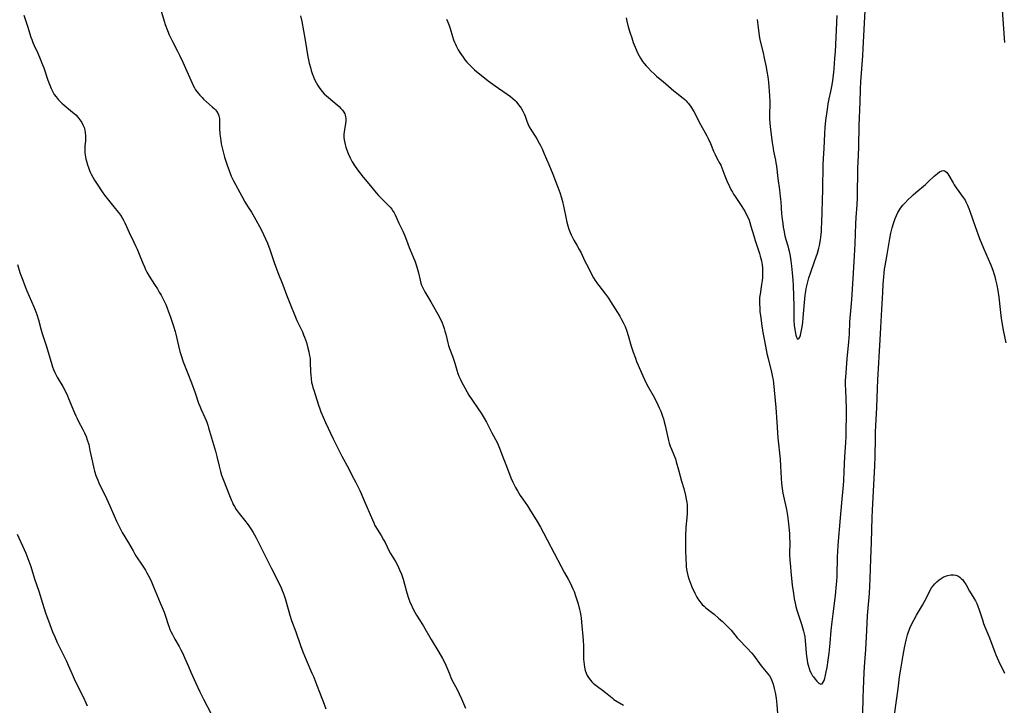
# Model space of a CAD drawing. Units: inches. Extents: x 2050401 to 2055846, y 184747 to 190196.
# Drawn here: x 2052935 to 2053176, y 185995 to 186163 of the extents above; entities that cross this region are included whole.
import ezdxf

# ---------------------------------------------------------------- set-up
doc = ezdxf.new("R2010")
doc.units = ezdxf.units.IN
doc.header["$MEASUREMENT"] = 0
doc.layers.add('c_22_T14S_R18E', color=206, linetype='Continuous')

msp = doc.modelspace()

# ---------------------------------------------------------------- linework, layer by layer
at = {"layer": 'c_22_T14S_R18E'}
for points in [[(2053083.23, 186163.6, 1058), (2053083.4, 186162.81, 1058), (2053083.76, 186161.42, 1058), (2053084.22, 186159.87, 1058), (2053084.6, 186158.69, 1058), (2053084.99, 186157.6, 1058), (2053085.47, 186156.42, 1058), (2053086.14, 186154.92, 1058), (2053086.42, 186154.34, 1058), (2053086.73, 186153.77, 1058), (2053086.99, 186153.34, 1058), (2053087.27, 186152.92, 1058), (2053087.65, 186152.42, 1058), (2053088.12, 186151.86, 1058), (2053088.61, 186151.33, 1058), (2053089.4, 186150.52, 1058), (2053090.08, 186149.86, 1058), (2053090.66, 186149.34, 1058), (2053091.19, 186148.89, 1058), (2053092.27, 186147.99, 1058), (2053094.9, 186145.76, 1058), (2053095.62, 186145.16, 1058), (2053097.22, 186143.9, 1058), (2053097.58, 186143.6, 1058), (2053097.92, 186143.28, 1058), (2053098.21, 186142.97, 1058), (2053098.45, 186142.69, 1058), (2053098.97, 186141.99, 1058), (2053099.23, 186141.58, 1058), (2053099.79, 186140.64, 1058), (2053101.48, 186137.47, 1058), (2053102.63, 186135.44, 1058), (2053103, 186134.75, 1058), (2053103.35, 186134.05, 1058), (2053103.9, 186132.82, 1058), (2053104.67, 186130.96, 1058), (2053105.07, 186130.1, 1058), (2053105.48, 186129.27, 1058), (2053106.21, 186127.93, 1058), (2053106.42, 186127.49, 1058), (2053106.68, 186126.87, 1058), (2053107.4, 186124.93, 1058), (2053107.9, 186123.68, 1058), (2053108.53, 186122.3, 1058), (2053108.89, 186121.59, 1058), (2053109.28, 186120.9, 1058), (2053109.56, 186120.44, 1058), (2053109.94, 186119.86, 1058), (2053111.6, 186117.42, 1058), (2053112.02, 186116.74, 1058), (2053112.41, 186116.05, 1058), (2053112.67, 186115.55, 1058), (2053113.11, 186114.59, 1058), (2053113.34, 186114.03, 1058), (2053113.54, 186113.46, 1058), (2053113.82, 186112.61, 1058), (2053114.5, 186110.23, 1058), (2053114.86, 186109.03, 1058), (2053115.92, 186105.85, 1058), (2053116.1, 186105.26, 1058), (2053116.39, 186104.07, 1058), (2053116.55, 186103.07, 1058), (2053116.62, 186102.4, 1058), (2053116.65, 186101.73, 1058), (2053116.65, 186100.7, 1058), (2053116.61, 186099.98, 1058), (2053116.55, 186099.25, 1058), (2053116.43, 186098.26, 1058), (2053116.04, 186095.92, 1058), (2053115.94, 186095.11, 1058), (2053115.91, 186094.62, 1058), (2053115.9, 186094.13, 1058), (2053115.91, 186093.4, 1058), (2053115.95, 186092.67, 1058), (2053116.02, 186091.71, 1058), (2053116.19, 186090.13, 1058), (2053116.38, 186088.71, 1058), (2053116.73, 186086.5, 1058), (2053117.02, 186084.87, 1058), (2053117.36, 186083.18, 1058), (2053117.74, 186081.42, 1058), (2053118.03, 186080.19, 1058), (2053118.88, 186076.78, 1058), (2053119.12, 186075.6, 1058), (2053119.23, 186074.95, 1058), (2053119.34, 186074.15, 1058), (2053119.92, 186068.14, 1058), (2053120.12, 186064.56, 1058), (2053120.43, 186060.68, 1058), (2053120.95, 186055.52, 1058), (2053121.07, 186053.8, 1058), (2053121.21, 186050.8, 1058), (2053121.31, 186049.56, 1058), (2053121.47, 186048.3, 1058), (2053121.65, 186047.19, 1058), (2053121.94, 186045.7, 1058), (2053122.49, 186043.14, 1058), (2053122.77, 186041.68, 1058), (2053122.95, 186040.42, 1058), (2053123.11, 186038.91, 1058), (2053123.25, 186037.19, 1058), (2053123.29, 186036.19, 1058), (2053123.31, 186035.18, 1058), (2053123.28, 186032.16, 1058), (2053123.33, 186030.83, 1058), (2053123.46, 186029.15, 1058), (2053123.58, 186027.98, 1058), (2053123.93, 186024.62, 1058), (2053124.2, 186022.57, 1058), (2053124.41, 186021.3, 1058), (2053124.63, 186020.19, 1058), (2053124.8, 186019.42, 1058), (2053125.05, 186018.49, 1058), (2053125.42, 186017.24, 1058), (2053126.19, 186015.06, 1058), (2053126.36, 186014.53, 1058), (2053126.69, 186013.34, 1058), (2053126.84, 186012.7, 1058), (2053126.99, 186011.96, 1058), (2053127.13, 186010.97, 1058), (2053127.21, 186010.11, 1058), (2053127.33, 186007.94, 1058), (2053127.38, 186007.3, 1058), (2053127.55, 186006.15, 1058), (2053127.65, 186005.59, 1058), (2053127.79, 186005.04, 1058), (2053128.04, 186004.24, 1058), (2053128.27, 186003.64, 1058), (2053128.53, 186003.08, 1058), (2053128.92, 186002.4, 1058), (2053129.1, 186002.13, 1058), (2053129.52, 186001.57, 1058), (2053129.93, 186001.09, 1058), (2053130.17, 186000.83, 1058), (2053130.41, 186000.62, 1058), (2053130.9, 186000.38, 1058), (2053131.25, 186000.49, 1058), (2053131.53, 186000.87, 1058), (2053131.72, 186001.3, 1058), (2053131.89, 186001.81, 1058), (2053132, 186002.19, 1058), (2053132.27, 186003.35, 1058), (2053132.47, 186004.42, 1058), (2053132.76, 186006.27, 1058), (2053132.97, 186007.93, 1058), (2053133.22, 186010.39, 1058), (2053133.48, 186013.51, 1058), (2053133.7, 186015.67, 1058), (2053133.93, 186017.64, 1058), (2053134.49, 186022.11, 1058), (2053134.79, 186024.83, 1058), (2053134.85, 186025.55, 1058), (2053134.92, 186026.82, 1058), (2053135.04, 186031.63, 1058), (2053135.09, 186032.75, 1058), (2053135.2, 186034.43, 1058), (2053135.73, 186041.15, 1058), (2053136.26, 186046.59, 1058), (2053136.39, 186048.14, 1058), (2053136.54, 186050.17, 1058), (2053136.67, 186052.46, 1058), (2053136.83, 186056.16, 1058), (2053137.04, 186059.48, 1058), (2053137.11, 186061.12, 1058), (2053137.14, 186062.38, 1058), (2053137.2, 186066.35, 1058), (2053137.21, 186068.18, 1058), (2053137.16, 186070.03, 1058), (2053137.01, 186072.73, 1058), (2053136.98, 186073.41, 1058), (2053136.98, 186074.16, 1058), (2053137, 186074.85, 1058), (2053137.05, 186075.6, 1058), (2053137.41, 186080.07, 1058), (2053137.79, 186084.26, 1058), (2053137.92, 186086.16, 1058), (2053138.07, 186089.15, 1058), (2053138.39, 186092.71, 1058), (2053138.53, 186094.59, 1058), (2053138.82, 186099.79, 1058), (2053139.18, 186105.35, 1058), (2053139.32, 186108.24, 1058), (2053139.51, 186113.16, 1058), (2053139.6, 186114.71, 1058), (2053139.82, 186117.81, 1058), (2053139.91, 186119.52, 1058), (2053140.02, 186126.98, 1058), (2053140.06, 186128.16, 1058), (2053140.22, 186131.92, 1058), (2053140.33, 186137.27, 1058), (2053140.53, 186142.92, 1058), (2053140.61, 186146.17, 1058), (2053140.72, 186147.91, 1058), (2053141.21, 186154.29, 1058), (2053141.33, 186156.14, 1058), (2053141.99, 186170.16, 1058)], [(2053175.14, 186167.8, 1058), (2053175.88, 186157.56, 1058)], [(2052968.92, 186166.61, 1064), (2052970.09, 186162.82, 1064), (2052970.35, 186162.02, 1064), (2052970.89, 186160.55, 1064), (2052971.32, 186159.49, 1064), (2052971.85, 186158.32, 1064), (2052972.13, 186157.79, 1064), (2052973.38, 186155.48, 1064), (2052973.88, 186154.46, 1064), (2052974.65, 186152.78, 1064), (2052976.93, 186147.61, 1064), (2052977.21, 186147.02, 1064), (2052977.52, 186146.45, 1064), (2052977.79, 186146.02, 1064), (2052978.07, 186145.61, 1064), (2052978.42, 186145.15, 1064), (2052978.79, 186144.7, 1064), (2052979.38, 186144.07, 1064), (2052979.72, 186143.73, 1064), (2052980.47, 186143.04, 1064), (2052981.84, 186141.83, 1064), (2052982.31, 186141.38, 1064), (2052982.62, 186141.06, 1064), (2052982.9, 186140.73, 1064), (2052983.33, 186140.07, 1064), (2052983.5, 186139.62, 1064), (2052983.64, 186138.96, 1064), (2052983.67, 186138.39, 1064), (2052983.65, 186136.97, 1064), (2052983.66, 186136.48, 1064), (2052983.74, 186135.15, 1064), (2052983.85, 186134.17, 1064), (2052983.95, 186133.48, 1064), (2052984.08, 186132.76, 1064), (2052984.44, 186131.14, 1064), (2052984.88, 186129.52, 1064), (2052985.49, 186127.56, 1064), (2052986.06, 186125.94, 1064), (2052986.52, 186124.83, 1064), (2052987.07, 186123.68, 1064), (2052989.08, 186119.91, 1064), (2052989.85, 186118.56, 1064), (2052990.5, 186117.49, 1064), (2052991.44, 186116.01, 1064), (2052992.09, 186114.9, 1064), (2052993.81, 186111.76, 1064), (2052994.45, 186110.53, 1064), (2052994.93, 186109.51, 1064), (2052995.41, 186108.38, 1064), (2052996, 186106.83, 1064), (2052996.32, 186105.92, 1064), (2052997.05, 186103.66, 1064), (2052997.56, 186102.15, 1064), (2052997.9, 186101.25, 1064), (2052999.15, 186098.17, 1064), (2053000.06, 186095.73, 1064), (2053000.51, 186094.56, 1064), (2053002.59, 186089.49, 1064), (2053003.94, 186086.69, 1064), (2053004.24, 186085.99, 1064), (2053004.49, 186085.35, 1064), (2053004.71, 186084.72, 1064), (2053004.91, 186084.09, 1064), (2053005.3, 186082.71, 1064), (2053005.53, 186081.78, 1064), (2053005.72, 186080.85, 1064), (2053005.82, 186080.12, 1064), (2053005.88, 186079.36, 1064), (2053005.95, 186076.82, 1064), (2053006, 186076.04, 1064), (2053006.07, 186075.26, 1064), (2053006.21, 186074.29, 1064), (2053006.33, 186073.75, 1064), (2053006.51, 186073.06, 1064), (2053006.71, 186072.38, 1064), (2053007.88, 186068.76, 1064), (2053008.19, 186067.86, 1064), (2053008.49, 186067.07, 1064), (2053009.03, 186065.76, 1064), (2053009.61, 186064.45, 1064), (2053011.45, 186060.5, 1064), (2053012.1, 186059.17, 1064), (2053013.59, 186056.22, 1064), (2053015.29, 186053.1, 1064), (2053015.99, 186051.76, 1064), (2053017.01, 186049.76, 1064), (2053017.99, 186047.79, 1064), (2053018.32, 186047.09, 1064), (2053018.94, 186045.72, 1064), (2053021.09, 186040.61, 1064), (2053021.4, 186039.93, 1064), (2053021.72, 186039.25, 1064), (2053022.22, 186038.35, 1064), (2053023.22, 186036.76, 1064), (2053023.83, 186035.73, 1064), (2053024.2, 186035.05, 1064), (2053025.23, 186032.98, 1064), (2053025.55, 186032.4, 1064), (2053026.71, 186030.46, 1064), (2053027.04, 186029.87, 1064), (2053027.51, 186028.96, 1064), (2053027.76, 186028.42, 1064), (2053028.19, 186027.35, 1064), (2053028.63, 186026.08, 1064), (2053028.97, 186024.89, 1064), (2053029.55, 186022.76, 1064), (2053029.96, 186021.43, 1064), (2053030.37, 186020.31, 1064), (2053030.63, 186019.69, 1064), (2053030.92, 186019.08, 1064), (2053031.5, 186017.99, 1064), (2053031.93, 186017.27, 1064), (2053032.82, 186015.86, 1064), (2053033.59, 186014.61, 1064), (2053035.45, 186011.33, 1064), (2053037.35, 186008.19, 1064), (2053038.22, 186006.69, 1064), (2053038.75, 186005.72, 1064), (2053039.09, 186005, 1064), (2053039.32, 186004.47, 1064), (2053039.95, 186002.87, 1064), (2053040.42, 186001.79, 1064), (2053041.05, 186000.54, 1064), (2053041.83, 185999.05, 1064), (2053042.36, 185997.99, 1064), (2053042.92, 185996.79, 1064), (2053043.9, 185994.52, 1064)], [(2052935.68, 186164.24, 1066), (2052936.62, 186161.58, 1066), (2052937.45, 186158.91, 1066), (2052937.66, 186158.3, 1066), (2052937.95, 186157.58, 1066), (2052938.25, 186156.88, 1066), (2052939.15, 186154.94, 1066), (2052939.75, 186153.54, 1066), (2052940.31, 186152.07, 1066), (2052940.57, 186151.35, 1066), (2052941.6, 186148.37, 1066), (2052941.92, 186147.5, 1066), (2052942.41, 186146.3, 1066), (2052942.79, 186145.53, 1066), (2052943.17, 186144.87, 1066), (2052943.6, 186144.24, 1066), (2052944.09, 186143.64, 1066), (2052944.53, 186143.17, 1066), (2052945, 186142.73, 1066), (2052945.58, 186142.24, 1066), (2052947.18, 186140.95, 1066), (2052947.67, 186140.54, 1066), (2052948.42, 186139.83, 1066), (2052948.93, 186139.26, 1066), (2052949.41, 186138.66, 1066), (2052949.88, 186137.96, 1066), (2052950.17, 186137.43, 1066), (2052950.46, 186136.74, 1066), (2052950.64, 186136.1, 1066), (2052950.76, 186135.44, 1066), (2052950.82, 186134.77, 1066), (2052950.83, 186134.16, 1066), (2052950.8, 186133.52, 1066), (2052950.69, 186132.22, 1066), (2052950.67, 186131.68, 1066), (2052950.66, 186131.14, 1066), (2052950.69, 186130.58, 1066), (2052950.75, 186130.02, 1066), (2052950.83, 186129.51, 1066), (2052950.93, 186129, 1066), (2052951.12, 186128.22, 1066), (2052951.24, 186127.83, 1066), (2052951.61, 186126.72, 1066), (2052951.82, 186126.2, 1066), (2052952.04, 186125.68, 1066), (2052952.2, 186125.35, 1066), (2052952.61, 186124.57, 1066), (2052953.06, 186123.81, 1066), (2052953.66, 186122.85, 1066), (2052954.89, 186121, 1066), (2052955.45, 186120.21, 1066), (2052956.09, 186119.34, 1066), (2052956.76, 186118.52, 1066), (2052958.11, 186116.91, 1066), (2052958.89, 186115.92, 1066), (2052959.38, 186115.24, 1066), (2052959.76, 186114.64, 1066), (2052960.12, 186114.02, 1066), (2052960.47, 186113.36, 1066), (2052960.88, 186112.51, 1066), (2052961.85, 186110.31, 1066), (2052962.13, 186109.7, 1066), (2052963.17, 186107.62, 1066), (2052963.48, 186106.96, 1066), (2052963.99, 186105.74, 1066), (2052964.85, 186103.5, 1066), (2052965.23, 186102.64, 1066), (2052965.53, 186101.97, 1066), (2052965.86, 186101.32, 1066), (2052966.42, 186100.31, 1066), (2052966.98, 186099.42, 1066), (2052967.91, 186098.03, 1066), (2052968.42, 186097.22, 1066), (2052968.89, 186096.44, 1066), (2052969.34, 186095.64, 1066), (2052969.91, 186094.55, 1066), (2052970.48, 186093.38, 1066), (2052970.75, 186092.75, 1066), (2052971.18, 186091.63, 1066), (2052971.56, 186090.55, 1066), (2052972.37, 186088.11, 1066), (2052972.78, 186086.8, 1066), (2052972.96, 186086.09, 1066), (2052973.56, 186083.23, 1066), (2052973.92, 186081.88, 1066), (2052974.22, 186080.92, 1066), (2052974.76, 186079.37, 1066), (2052975.89, 186076.52, 1066), (2052976.78, 186074.17, 1066), (2052977.66, 186071.75, 1066), (2052978.5, 186069.25, 1066), (2052978.8, 186068.45, 1066), (2052979.15, 186067.65, 1066), (2052980.06, 186065.71, 1066), (2052980.38, 186064.94, 1066), (2052980.54, 186064.53, 1066), (2052980.77, 186063.85, 1066), (2052980.98, 186063.15, 1066), (2052982.62, 186057.49, 1066), (2052982.98, 186056.12, 1066), (2052983.52, 186053.76, 1066), (2052983.88, 186052.46, 1066), (2052984.16, 186051.61, 1066), (2052984.61, 186050.36, 1066), (2052986.05, 186046.6, 1066), (2052986.57, 186045.34, 1066), (2052986.79, 186044.87, 1066), (2052987.02, 186044.4, 1066), (2052987.31, 186043.88, 1066), (2052987.76, 186043.16, 1066), (2052988.48, 186042.18, 1066), (2052989.77, 186040.54, 1066), (2052990.63, 186039.42, 1066), (2052991.3, 186038.44, 1066), (2052991.88, 186037.51, 1066), (2052992.17, 186036.99, 1066), (2052992.59, 186036.22, 1066), (2052992.99, 186035.43, 1066), (2052994.54, 186032.28, 1066), (2052995.58, 186030.3, 1066), (2052996.41, 186028.69, 1066), (2052998.64, 186024.19, 1066), (2052999.02, 186023.35, 1066), (2052999.26, 186022.74, 1066), (2052999.49, 186022.06, 1066), (2052999.7, 186021.36, 1066), (2053000.58, 186018.14, 1066), (2053000.84, 186017.27, 1066), (2053001.29, 186015.97, 1066), (2053002.31, 186013.17, 1066), (2053003.46, 186009.84, 1066), (2053004.04, 186008.25, 1066), (2053004.85, 186006.31, 1066), (2053006.28, 186003.1, 1066), (2053006.72, 186002.08, 1066), (2053007.18, 186000.95, 1066), (2053008.58, 185997.35, 1066), (2053009.02, 185996.13, 1066), (2053009.66, 185994.3, 1066)], [(2053003.49, 186164.11, 1062), (2053003.79, 186162.73, 1062), (2053004.64, 186158.11, 1062), (2053005.29, 186154.08, 1062), (2053005.43, 186153.3, 1062), (2053005.6, 186152.52, 1062), (2053005.89, 186151.42, 1062), (2053006.11, 186150.71, 1062), (2053006.35, 186150.02, 1062), (2053006.66, 186149.19, 1062), (2053006.94, 186148.54, 1062), (2053007.37, 186147.64, 1062), (2053007.69, 186147.07, 1062), (2053008.04, 186146.52, 1062), (2053008.42, 186146.01, 1062), (2053008.8, 186145.55, 1062), (2053009.31, 186145.03, 1062), (2053009.83, 186144.53, 1062), (2053010.35, 186144.07, 1062), (2053012.46, 186142.3, 1062), (2053012.93, 186141.88, 1062), (2053013.37, 186141.43, 1062), (2053013.76, 186140.98, 1062), (2053014.11, 186140.48, 1062), (2053014.3, 186140.13, 1062), (2053014.44, 186139.76, 1062), (2053014.54, 186139.33, 1062), (2053014.58, 186138.88, 1062), (2053014.57, 186138.32, 1062), (2053014.51, 186137.73, 1062), (2053014.2, 186135.73, 1062), (2053014.13, 186135.08, 1062), (2053014.12, 186134.21, 1062), (2053014.22, 186133.34, 1062), (2053014.39, 186132.62, 1062), (2053014.61, 186131.9, 1062), (2053014.78, 186131.44, 1062), (2053015.19, 186130.39, 1062), (2053015.65, 186129.34, 1062), (2053016.16, 186128.35, 1062), (2053016.72, 186127.44, 1062), (2053017.44, 186126.41, 1062), (2053018.81, 186124.6, 1062), (2053019.8, 186123.4, 1062), (2053022, 186120.77, 1062), (2053022.55, 186120.13, 1062), (2053023.12, 186119.52, 1062), (2053024.94, 186117.74, 1062), (2053025.4, 186117.24, 1062), (2053025.82, 186116.71, 1062), (2053026.2, 186116.18, 1062), (2053026.39, 186115.86, 1062), (2053026.65, 186115.39, 1062), (2053027, 186114.64, 1062), (2053027.59, 186113.33, 1062), (2053028.54, 186111.38, 1062), (2053029.06, 186110.2, 1062), (2053029.47, 186109.12, 1062), (2053030.09, 186107.34, 1062), (2053030.33, 186106.76, 1062), (2053031.17, 186104.83, 1062), (2053031.48, 186104.06, 1062), (2053031.89, 186102.9, 1062), (2053032.09, 186102.27, 1062), (2053032.39, 186101.15, 1062), (2053032.77, 186099.35, 1062), (2053032.97, 186098.59, 1062), (2053033.15, 186098.09, 1062), (2053033.51, 186097.28, 1062), (2053033.94, 186096.49, 1062), (2053035.41, 186094.02, 1062), (2053037.15, 186091, 1062), (2053037.76, 186089.8, 1062), (2053038.15, 186088.93, 1062), (2053038.41, 186088.24, 1062), (2053038.65, 186087.54, 1062), (2053038.86, 186086.83, 1062), (2053039.04, 186086.15, 1062), (2053039.54, 186084.03, 1062), (2053039.73, 186083.35, 1062), (2053039.97, 186082.63, 1062), (2053040.7, 186080.73, 1062), (2053040.94, 186080.03, 1062), (2053041.25, 186079.03, 1062), (2053041.75, 186077.26, 1062), (2053042.01, 186076.51, 1062), (2053042.28, 186075.83, 1062), (2053042.57, 186075.17, 1062), (2053042.86, 186074.61, 1062), (2053044.22, 186072.07, 1062), (2053044.72, 186071.18, 1062), (2053045.43, 186070.08, 1062), (2053047.02, 186067.8, 1062), (2053047.73, 186066.76, 1062), (2053048.47, 186065.53, 1062), (2053049.01, 186064.54, 1062), (2053050.31, 186061.97, 1062), (2053051.61, 186059.55, 1062), (2053051.89, 186058.97, 1062), (2053052.23, 186058.19, 1062), (2053053.14, 186055.8, 1062), (2053053.93, 186053.78, 1062), (2053055.01, 186050.9, 1062), (2053055.48, 186049.84, 1062), (2053056.14, 186048.55, 1062), (2053056.6, 186047.75, 1062), (2053057.31, 186046.62, 1062), (2053057.94, 186045.68, 1062), (2053059.09, 186044.02, 1062), (2053059.57, 186043.28, 1062), (2053061.44, 186040.21, 1062), (2053062.26, 186038.81, 1062), (2053063.01, 186037.44, 1062), (2053063.89, 186035.72, 1062), (2053067.3, 186029.21, 1062), (2053068.13, 186027.68, 1062), (2053069.01, 186026.11, 1062), (2053069.41, 186025.37, 1062), (2053069.87, 186024.44, 1062), (2053070.18, 186023.76, 1062), (2053070.47, 186023.07, 1062), (2053070.93, 186021.77, 1062), (2053071.17, 186021.03, 1062), (2053071.46, 186020.06, 1062), (2053071.83, 186018.68, 1062), (2053071.99, 186017.99, 1062), (2053072.15, 186017.1, 1062), (2053072.22, 186016.6, 1062), (2053072.32, 186015.56, 1062), (2053072.68, 186011.11, 1062), (2053072.76, 186009.7, 1062), (2053072.79, 186008.83, 1062), (2053072.83, 186006.52, 1062), (2053072.86, 186005.85, 1062), (2053072.92, 186005.19, 1062), (2053073.02, 186004.54, 1062), (2053073.22, 186003.73, 1062), (2053073.43, 186003.1, 1062), (2053073.7, 186002.5, 1062), (2053074.16, 186001.74, 1062), (2053074.47, 186001.35, 1062), (2053074.81, 186000.98, 1062), (2053075.17, 186000.63, 1062), (2053075.56, 186000.3, 1062), (2053076.24, 185999.76, 1062), (2053077.45, 185998.86, 1062), (2053078.16, 185998.31, 1062), (2053079.79, 185997, 1062), (2053080.25, 185996.65, 1062), (2053081.06, 185996.12, 1062), (2053082.61, 185995.19, 1062)], [(2053039.27, 186163.32, 1060), (2053039.59, 186162.54, 1060), (2053039.88, 186161.78, 1060), (2053040.14, 186161.02, 1060), (2053040.71, 186159.04, 1060), (2053040.96, 186158.27, 1060), (2053041.2, 186157.67, 1060), (2053041.41, 186157.19, 1060), (2053041.64, 186156.72, 1060), (2053042.13, 186155.82, 1060), (2053042.52, 186155.15, 1060), (2053042.89, 186154.56, 1060), (2053043.28, 186153.99, 1060), (2053043.74, 186153.35, 1060), (2053044.24, 186152.74, 1060), (2053044.68, 186152.25, 1060), (2053045.18, 186151.75, 1060), (2053046.12, 186150.91, 1060), (2053049.45, 186148.22, 1060), (2053051.17, 186146.95, 1060), (2053051.98, 186146.38, 1060), (2053054.09, 186144.93, 1060), (2053054.91, 186144.33, 1060), (2053055.48, 186143.85, 1060), (2053056.02, 186143.36, 1060), (2053056.28, 186143.09, 1060), (2053056.5, 186142.85, 1060), (2053056.91, 186142.34, 1060), (2053057.3, 186141.8, 1060), (2053057.51, 186141.48, 1060), (2053057.91, 186140.78, 1060), (2053058.26, 186140.06, 1060), (2053058.48, 186139.49, 1060), (2053058.91, 186138.28, 1060), (2053059.21, 186137.51, 1060), (2053059.52, 186136.89, 1060), (2053059.87, 186136.3, 1060), (2053060.98, 186134.6, 1060), (2053061.36, 186133.98, 1060), (2053061.97, 186132.91, 1060), (2053062.25, 186132.37, 1060), (2053062.67, 186131.51, 1060), (2053063.2, 186130.33, 1060), (2053064.3, 186127.71, 1060), (2053065.3, 186125.28, 1060), (2053065.95, 186123.64, 1060), (2053066.76, 186121.5, 1060), (2053066.99, 186120.86, 1060), (2053067.39, 186119.56, 1060), (2053067.63, 186118.62, 1060), (2053068.35, 186115.2, 1060), (2053068.75, 186113.56, 1060), (2053068.98, 186112.68, 1060), (2053069.23, 186111.82, 1060), (2053069.51, 186110.99, 1060), (2053069.74, 186110.45, 1060), (2053070.07, 186109.77, 1060), (2053070.44, 186109.11, 1060), (2053071.19, 186107.89, 1060), (2053071.75, 186106.9, 1060), (2053072.2, 186106.01, 1060), (2053073.05, 186104.2, 1060), (2053073.53, 186103.23, 1060), (2053075.27, 186099.94, 1060), (2053075.66, 186099.26, 1060), (2053076.19, 186098.46, 1060), (2053076.51, 186098.02, 1060), (2053078.17, 186095.94, 1060), (2053078.89, 186094.96, 1060), (2053079.41, 186094.16, 1060), (2053081.69, 186090.49, 1060), (2053082.12, 186089.74, 1060), (2053082.52, 186088.97, 1060), (2053082.96, 186087.98, 1060), (2053083.38, 186086.85, 1060), (2053083.74, 186085.77, 1060), (2053084.51, 186083.21, 1060), (2053084.99, 186081.71, 1060), (2053085.51, 186080.2, 1060), (2053085.79, 186079.41, 1060), (2053086.15, 186078.51, 1060), (2053086.97, 186076.64, 1060), (2053088.08, 186074.28, 1060), (2053088.62, 186073.25, 1060), (2053089.84, 186071.1, 1060), (2053090.41, 186070.02, 1060), (2053091.04, 186068.78, 1060), (2053091.36, 186068.07, 1060), (2053091.63, 186067.45, 1060), (2053091.91, 186066.74, 1060), (2053092.17, 186066.02, 1060), (2053092.39, 186065.34, 1060), (2053092.59, 186064.63, 1060), (2053092.81, 186063.72, 1060), (2053093.42, 186060.78, 1060), (2053093.59, 186060.09, 1060), (2053093.78, 186059.42, 1060), (2053094.03, 186058.69, 1060), (2053094.33, 186057.98, 1060), (2053094.96, 186056.55, 1060), (2053095.11, 186056.15, 1060), (2053095.3, 186055.6, 1060), (2053095.52, 186054.86, 1060), (2053096.03, 186052.88, 1060), (2053096.83, 186050.14, 1060), (2053097.34, 186048.28, 1060), (2053097.76, 186046.56, 1060), (2053097.93, 186045.73, 1060), (2053098.08, 186044.91, 1060), (2053098.15, 186044.39, 1060), (2053098.2, 186043.79, 1060), (2053098.22, 186043.01, 1060), (2053098.2, 186042.22, 1060), (2053098.12, 186041.15, 1060), (2053097.9, 186038.85, 1060), (2053097.85, 186038.13, 1060), (2053097.81, 186037.37, 1060), (2053097.77, 186035.88, 1060), (2053097.77, 186034.47, 1060), (2053097.8, 186033.48, 1060), (2053097.86, 186030.8, 1060), (2053097.91, 186029.83, 1060), (2053097.97, 186029.16, 1060), (2053098.05, 186028.5, 1060), (2053098.2, 186027.72, 1060), (2053098.38, 186026.96, 1060), (2053098.6, 186026.2, 1060), (2053098.83, 186025.52, 1060), (2053099.09, 186024.84, 1060), (2053099.36, 186024.18, 1060), (2053100.07, 186022.63, 1060), (2053100.55, 186021.71, 1060), (2053100.79, 186021.3, 1060), (2053101.26, 186020.61, 1060), (2053101.53, 186020.27, 1060), (2053101.88, 186019.88, 1060), (2053102.31, 186019.48, 1060), (2053102.75, 186019.11, 1060), (2053104.18, 186017.99, 1060), (2053104.81, 186017.48, 1060), (2053105.87, 186016.57, 1060), (2053106.82, 186015.71, 1060), (2053107.93, 186014.65, 1060), (2053108.56, 186013.98, 1060), (2053108.93, 186013.58, 1060), (2053110.47, 186011.73, 1060), (2053110.82, 186011.34, 1060), (2053112.83, 186009.27, 1060), (2053114.04, 186007.96, 1060), (2053114.47, 186007.46, 1060), (2053114.87, 186006.93, 1060), (2053115.88, 186005.44, 1060), (2053116.31, 186004.87, 1060), (2053117.95, 186002.91, 1060), (2053118.33, 186002.4, 1060), (2053118.68, 186001.84, 1060), (2053119.04, 186001.02, 1060), (2053119.25, 186000.37, 1060), (2053119.52, 185999.28, 1060), (2053119.73, 185998.33, 1060), (2053120, 185996.93, 1060), (2053120.1, 185996.15, 1060), (2053120.18, 185995.29, 1060), (2053120.31, 185993.2, 1060)], [(2053115.32, 186163.22, 1056), (2053115.52, 186161.87, 1056), (2053115.84, 186159.17, 1056), (2053115.98, 186158.28, 1056), (2053116.13, 186157.58, 1056), (2053116.78, 186155.08, 1056), (2053117.08, 186153.75, 1056), (2053117.52, 186151.53, 1056), (2053117.71, 186150.46, 1056), (2053117.92, 186149.14, 1056), (2053118.08, 186147.87, 1056), (2053118.2, 186146.79, 1056), (2053118.39, 186144.55, 1056), (2053118.44, 186143.18, 1056), (2053118.44, 186142.43, 1056), (2053118.36, 186140.14, 1056), (2053118.38, 186138.88, 1056), (2053118.44, 186137.78, 1056), (2053118.59, 186136.25, 1056), (2053119.03, 186133.06, 1056), (2053119.24, 186131.62, 1056), (2053119.36, 186130.94, 1056), (2053119.8, 186128.78, 1056), (2053119.92, 186128.09, 1056), (2053120.05, 186127.25, 1056), (2053120.4, 186124.28, 1056), (2053120.79, 186121.45, 1056), (2053120.98, 186119.85, 1056), (2053121.11, 186118.58, 1056), (2053121.33, 186115.61, 1056), (2053121.45, 186114.27, 1056), (2053121.58, 186113.2, 1056), (2053121.71, 186112.3, 1056), (2053121.84, 186111.6, 1056), (2053122.13, 186110.25, 1056), (2053122.39, 186109.28, 1056), (2053122.85, 186107.74, 1056), (2053123.04, 186107.02, 1056), (2053123.17, 186106.49, 1056), (2053123.4, 186105.26, 1056), (2053123.58, 186104.1, 1056), (2053123.74, 186102.76, 1056), (2053123.9, 186101.11, 1056), (2053124.06, 186099.37, 1056), (2053124.15, 186098.06, 1056), (2053124.31, 186092.98, 1056), (2053124.35, 186089.43, 1056), (2053124.4, 186088.33, 1056), (2053124.52, 186087.24, 1056), (2053124.6, 186086.77, 1056), (2053124.7, 186086.33, 1056), (2053124.84, 186085.85, 1056), (2053124.99, 186085.41, 1056), (2053125.16, 186085.09, 1056), (2053125.4, 186084.91, 1056), (2053125.64, 186085.1, 1056), (2053125.79, 186085.42, 1056), (2053125.93, 186085.84, 1056), (2053126.05, 186086.31, 1056), (2053126.28, 186087.48, 1056), (2053126.49, 186088.93, 1056), (2053126.64, 186090.22, 1056), (2053127.13, 186095.66, 1056), (2053127.25, 186096.62, 1056), (2053127.36, 186097.3, 1056), (2053127.49, 186097.97, 1056), (2053127.73, 186098.98, 1056), (2053128, 186099.91, 1056), (2053128.38, 186101.07, 1056), (2053129.48, 186104.14, 1056), (2053130.07, 186105.98, 1056), (2053130.41, 186107.21, 1056), (2053130.56, 186107.86, 1056), (2053130.83, 186109.22, 1056), (2053130.93, 186109.91, 1056), (2053131.07, 186111.24, 1056), (2053131.13, 186112.08, 1056), (2053131.19, 186113.39, 1056), (2053131.42, 186121.59, 1056), (2053131.52, 186127.58, 1056), (2053131.59, 186129.13, 1056), (2053131.73, 186131.6, 1056), (2053131.89, 186135.31, 1056), (2053131.99, 186136.75, 1056), (2053132.18, 186138.47, 1056), (2053132.55, 186141.28, 1056), (2053132.75, 186142.57, 1056), (2053132.98, 186143.8, 1056), (2053133.37, 186145.61, 1056), (2053133.62, 186146.82, 1056), (2053133.85, 186148.19, 1056), (2053133.95, 186148.88, 1056), (2053134.1, 186150.27, 1056), (2053134.18, 186151.12, 1056), (2053134.39, 186153.72, 1056), (2053134.49, 186155.3, 1056), (2053134.9, 186164.16, 1056)], [(2053141.22, 185993.17, 1060), (2053141.3, 185997.01, 1060), (2053141.36, 185999.16, 1060), (2053141.42, 186001.19, 1060), (2053141.52, 186003.23, 1060), (2053141.6, 186004.62, 1060), (2053141.92, 186008.88, 1060), (2053142.19, 186013.55, 1060), (2053142.38, 186017.16, 1060), (2053142.82, 186022.6, 1060), (2053142.94, 186024.39, 1060), (2053143.04, 186026.17, 1060), (2053143.21, 186031.11, 1060), (2053143.37, 186035.19, 1060), (2053143.52, 186041.18, 1060), (2053143.6, 186043.02, 1060), (2053143.86, 186047.65, 1060), (2053144.13, 186053.9, 1060), (2053144.22, 186056.17, 1060), (2053144.3, 186060.67, 1060), (2053144.35, 186062.16, 1060), (2053144.42, 186063.62, 1060), (2053144.66, 186068.17, 1060), (2053144.81, 186072.81, 1060), (2053144.9, 186074.91, 1060), (2053145.5, 186084.7, 1060), (2053145.65, 186087.72, 1060), (2053145.83, 186092.17, 1060), (2053146.08, 186096.33, 1060), (2053146.21, 186098.36, 1060), (2053146.35, 186100.17, 1060), (2053146.45, 186101.16, 1060), (2053146.56, 186102.04, 1060), (2053146.69, 186102.88, 1060), (2053147.15, 186105.62, 1060), (2053147.79, 186109.54, 1060), (2053148.05, 186110.84, 1060), (2053148.21, 186111.49, 1060), (2053148.4, 186112.2, 1060), (2053148.71, 186113.2, 1060), (2053149.14, 186114.46, 1060), (2053149.45, 186115.19, 1060), (2053149.79, 186115.9, 1060), (2053149.95, 186116.17, 1060), (2053150.46, 186116.95, 1060), (2053151.04, 186117.69, 1060), (2053151.56, 186118.28, 1060), (2053152.35, 186119.11, 1060), (2053153.06, 186119.8, 1060), (2053153.56, 186120.27, 1060), (2053154.19, 186120.84, 1060), (2053156.57, 186122.8, 1060), (2053157.31, 186123.5, 1060), (2053158.71, 186124.86, 1060), (2053159.47, 186125.52, 1060), (2053160.02, 186125.89, 1060), (2053160.56, 186126.15, 1060), (2053161.06, 186126.19, 1060), (2053161.4, 186126.05, 1060), (2053161.71, 186125.79, 1060), (2053162.01, 186125.43, 1060), (2053162.29, 186124.99, 1060), (2053163.3, 186123.18, 1060), (2053163.6, 186122.7, 1060), (2053164.11, 186121.94, 1060), (2053165.79, 186119.63, 1060), (2053166.24, 186118.93, 1060), (2053166.47, 186118.52, 1060), (2053166.85, 186117.74, 1060), (2053167.19, 186116.93, 1060), (2053167.43, 186116.28, 1060), (2053168.73, 186112.53, 1060), (2053169.83, 186109.59, 1060), (2053170.77, 186107.22, 1060), (2053172.46, 186103.24, 1060), (2053172.79, 186102.42, 1060), (2053173.1, 186101.59, 1060), (2053173.31, 186100.95, 1060), (2053173.53, 186100.21, 1060), (2053173.72, 186099.46, 1060), (2053174.02, 186098.15, 1060), (2053174.27, 186096.79, 1060), (2053174.51, 186095.16, 1060), (2053174.82, 186092.19, 1060), (2053174.91, 186091.46, 1060), (2053175.13, 186089.92, 1060), (2053175.6, 186087.13, 1060), (2053176.21, 186083.97, 1060)], [(2052934.17, 186103.19, 1068), (2052934.76, 186101.23, 1068), (2052934.99, 186100.54, 1068), (2052935.43, 186099.32, 1068), (2052935.88, 186098.19, 1068), (2052936.48, 186096.74, 1068), (2052938.17, 186092.85, 1068), (2052938.66, 186091.57, 1068), (2052938.88, 186090.93, 1068), (2052939.28, 186089.62, 1068), (2052939.87, 186087.45, 1068), (2052940.21, 186086.25, 1068), (2052941.26, 186083.07, 1068), (2052942.55, 186078.7, 1068), (2052942.76, 186078.08, 1068), (2052943, 186077.46, 1068), (2052943.33, 186076.72, 1068), (2052943.91, 186075.59, 1068), (2052945.24, 186073.26, 1068), (2052945.99, 186071.88, 1068), (2052946.4, 186071.03, 1068), (2052946.69, 186070.38, 1068), (2052948.13, 186066.85, 1068), (2052948.43, 186066.13, 1068), (2052948.75, 186065.43, 1068), (2052949.12, 186064.7, 1068), (2052950.19, 186062.74, 1068), (2052950.59, 186061.95, 1068), (2052950.98, 186061.02, 1068), (2052951.26, 186060.24, 1068), (2052951.6, 186059.07, 1068), (2052951.91, 186057.64, 1068), (2052952.49, 186054.77, 1068), (2052952.86, 186053.22, 1068), (2052953.04, 186052.58, 1068), (2052953.37, 186051.5, 1068), (2052953.57, 186050.9, 1068), (2052953.8, 186050.32, 1068), (2052954.07, 186049.68, 1068), (2052954.56, 186048.64, 1068), (2052955.38, 186047.05, 1068), (2052955.98, 186045.83, 1068), (2052956.76, 186044.1, 1068), (2052957.84, 186041.57, 1068), (2052958.39, 186040.33, 1068), (2052958.79, 186039.48, 1068), (2052959.39, 186038.31, 1068), (2052959.83, 186037.55, 1068), (2052961.34, 186035.02, 1068), (2052962.45, 186033.02, 1068), (2052962.81, 186032.41, 1068), (2052963.18, 186031.83, 1068), (2052964.72, 186029.55, 1068), (2052965.5, 186028.28, 1068), (2052965.87, 186027.63, 1068), (2052966.54, 186026.36, 1068), (2052966.97, 186025.43, 1068), (2052967.49, 186024.24, 1068), (2052969.11, 186020.26, 1068), (2052970.05, 186018.03, 1068), (2052970.42, 186017.04, 1068), (2052971.06, 186014.96, 1068), (2052971.27, 186014.35, 1068), (2052971.5, 186013.79, 1068), (2052971.75, 186013.25, 1068), (2052972.12, 186012.51, 1068), (2052972.72, 186011.41, 1068), (2052973.75, 186009.57, 1068), (2052974.17, 186008.8, 1068), (2052974.57, 186008.01, 1068), (2052975.08, 186006.89, 1068), (2052976.02, 186004.67, 1068), (2052976.6, 186003.34, 1068), (2052977.83, 186000.62, 1068), (2052978.83, 185998.48, 1068), (2052979.7, 185996.7, 1068), (2052981.57, 185993.1, 1068)], [(2052934.09, 186037.13, 1070), (2052935.83, 186033.33, 1070), (2052936.21, 186032.46, 1070), (2052936.48, 186031.78, 1070), (2052936.93, 186030.53, 1070), (2052937.39, 186029.16, 1070), (2052938.34, 186026.19, 1070), (2052939.37, 186023.12, 1070), (2052940.29, 186020.18, 1070), (2052941.05, 186017.88, 1070), (2052942.06, 186015.02, 1070), (2052942.75, 186013.21, 1070), (2052943.28, 186011.95, 1070), (2052943.91, 186010.58, 1070), (2052946.14, 186005.97, 1070), (2052946.57, 186005.06, 1070), (2052947.52, 186002.8, 1070), (2052948.03, 186001.66, 1070), (2052948.76, 186000.15, 1070), (2052950.3, 185997.13, 1070), (2052950.93, 185995.8, 1070), (2052951.24, 185995.08, 1070)], [(2053148.99, 185992.77, 1062), (2053149.29, 185995.25, 1062), (2053149.84, 185999.19, 1062), (2053150.23, 186002.16, 1062), (2053150.52, 186004.06, 1062), (2053151.08, 186007.5, 1062), (2053151.39, 186009.23, 1062), (2053151.64, 186010.39, 1062), (2053151.83, 186011.17, 1062), (2053152.17, 186012.45, 1062), (2053152.42, 186013.23, 1062), (2053152.8, 186014.25, 1062), (2053153.22, 186015.14, 1062), (2053153.67, 186016.01, 1062), (2053154.39, 186017.27, 1062), (2053155.85, 186019.69, 1062), (2053156.35, 186020.59, 1062), (2053157.37, 186022.68, 1062), (2053157.66, 186023.23, 1062), (2053158.07, 186023.93, 1062), (2053158.45, 186024.46, 1062), (2053158.86, 186024.96, 1062), (2053159.35, 186025.46, 1062), (2053159.91, 186025.94, 1062), (2053160.39, 186026.28, 1062), (2053160.9, 186026.57, 1062), (2053161.49, 186026.82, 1062), (2053162.06, 186027.01, 1062), (2053162.74, 186027.14, 1062), (2053163.44, 186027.17, 1062), (2053164.01, 186027.08, 1062), (2053164.51, 186026.89, 1062), (2053164.97, 186026.6, 1062), (2053165.34, 186026.27, 1062), (2053165.68, 186025.9, 1062), (2053165.97, 186025.52, 1062), (2053166.51, 186024.69, 1062), (2053167.38, 186023.19, 1062), (2053168.43, 186021.42, 1062), (2053168.78, 186020.78, 1062), (2053169.11, 186020.12, 1062), (2053169.37, 186019.5, 1062), (2053169.7, 186018.61, 1062), (2053170.49, 186016.13, 1062), (2053170.79, 186015.23, 1062), (2053171.08, 186014.45, 1062), (2053171.83, 186012.72, 1062), (2053172.22, 186011.74, 1062), (2053173.53, 186008.17, 1062), (2053173.76, 186007.58, 1062), (2053174.09, 186006.82, 1062), (2053174.44, 186006.07, 1062), (2053175.37, 186004.24, 1062), (2053175.65, 186003.66, 1062), (2053175.89, 186003.07, 1062)]]:
    msp.add_polyline3d(points, dxfattribs=at)

doc.saveas('drawing.dxf')
